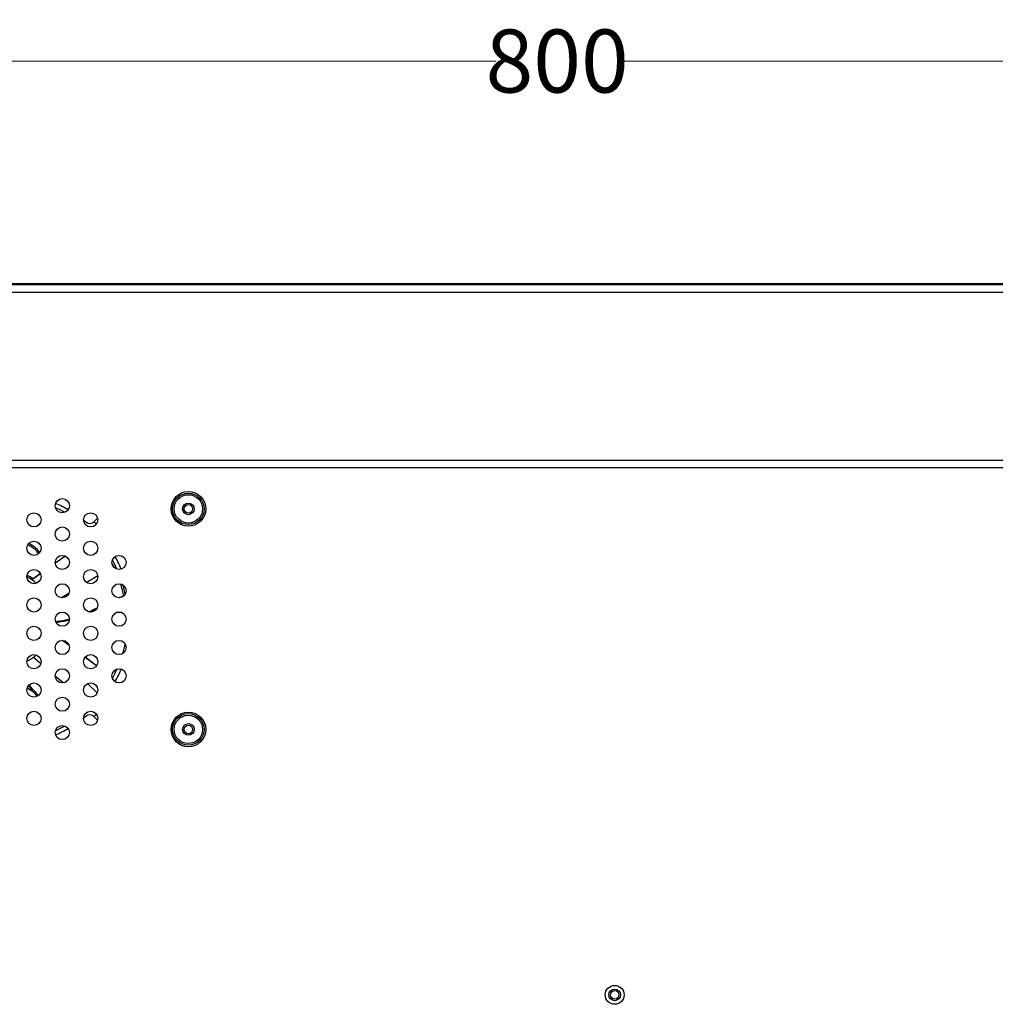
# Model space of a CAD drawing. Units: millimetres. Extents: x 71 to 2780, y -2212 to -1122.
# Drawn here: x 2085 to 2395, y -1765 to -1453 of the extents above; entities that cross this region are included whole.
import ezdxf

# ---------------------------------------------------------------- set-up
doc = ezdxf.new("R2010")
doc.units = ezdxf.units.MM
doc.header["$LTSCALE"] = 65.395
doc.header["$PDMODE"] = 33
doc.header["$PDSIZE"] = 1
doc.layers.get('0').update_dxf_attribs({"linetype": 'CONTINUOUS'})
doc.layers.get('Defpoints').update_dxf_attribs({"linetype": 'CONTINUOUS'})
for name, color, linetype in [('3110T_U_52_DXF_CONTINUOUS_LINE', 7, 'CONTINUOUS'), ('C_BTM_129_DXF_CONTINUOUS_LINE', 7, 'CONTINUOUS'), ('LCD_DXF_CONTINUOUS_LINE', 7, 'CONTINUOUS'), ('MAZ631279_DXF_CONTINUOUS_LINE', 7, 'CONTINUOUS'), ('MCK666698_DXF_CONTINUOUS_LINE', 7, 'CONTINUOUS'), ('P5900V08011_DXF_CONTINUOUS_LINE', 7, 'CONTINUOUS'), ('PCB_S_3_DXF_CONTINUOUS_LINE', 7, 'CONTINUOUS'), ('PCB_S_L_2_DXF_CONTINUOUS_LINE', 7, 'CONTINUOUS')]:
    doc.layers.add(name, color=color, linetype=linetype)
doc.styles.get("Standard").update_dxf_attribs({"font": 'txt', "width": 0.8})
doc.dimstyles.get("Standard").update_dxf_attribs({"dimtxt": 2.5, "dimasz": 3, "dimexe": 0.18, "dimexo": 0.0625, "dimgap": 0.09, "dimtad": 1, "dimdsep": 46, "dimtxsty": 'Standard', "dimcen": 0.09, "dimadec": 0, "dimazin": 0, "dimtol": 1, "dimtp": 0.01, "dimtm": 0.01, "dimtfac": 1, "dimtofl": 0, "dimtmove": 0, "dimatfit": 3, "dimfxl": 0, "dimtolj": 1, "dimarcsym": 0})

# ---------------------------------------------------------------- blocks, each defined once
blk = doc.blocks.new('*D7')
at = {"color": 0, "lineweight": 0}
for p, q in [((1855.55, -1604.94), (1855.55, -1457.8)), ((2655.55, -1604.94), (2655.55, -1457.8)), ((1879.55, -1465.8), (2236.17, -1465.8)), ((2631.55, -1465.8), (2274.94, -1465.8))]:
    blk.add_line(p, q, dxfattribs=at)
for points in [[(1879.55, -1461.8), (1879.55, -1469.8), (1855.55, -1465.8)], [(2631.55, -1461.8), (2631.55, -1469.8), (2655.55, -1465.8)]]:
    blk.add_solid(points, dxfattribs=at)
at = {"layer": 'Defpoints', "color": 0, "lineweight": 0}
for p in [(2655.55, -1465.8), (1855.55, -1612.94), (2655.55, -1612.94)]:
    blk.add_point(p, dxfattribs=at)
at = {"color": 0, "lineweight": 0, "insert": (2255.55, -1465.8), "char_height": 20, "attachment_point": 5}
blk.add_mtext('\\A1;800', dxfattribs=at)

msp = doc.modelspace()

# ---------------------------------------------------------------- linework, layer by layer
at = {"layer": '3110T_U_52_DXF_CONTINUOUS_LINE', "color": 7, "linetype": 'Continuous'}
msp.add_line((1744.29, -1536.49), (2768.32, -1536.49), dxfattribs=at)
at = {"layer": 'C_BTM_129_DXF_CONTINUOUS_LINE', "color": 7, "linetype": 'Continuous'}
for p, q in [((2107.59, -1640.67), (2107.85, -1640.67)), ((2117.44, -1640.87), (2115.67, -1640.87))]:
    msp.add_line(p, q, dxfattribs=at)
for radius, start, end in [(9.5, 37.8237, 64.8585), (10, 38.3499, 64.3377)]:
    msp.add_arc((2083.55, -1627.94), radius, start, end, dxfattribs=at)
at = {"layer": 'LCD_DXF_CONTINUOUS_LINE', "color": 7, "linetype": 'Continuous'}
for p, q in [((1733.9, -1536.39), (2778.7, -1536.39)), ((1744.29, -1536.49), (2768.32, -1536.49))]:
    msp.add_line(p, q, dxfattribs=at)
at = {"layer": 'MAZ631279_DXF_CONTINUOUS_LINE', "color": 7, "linetype": 'Continuous'}
for p, q in [((2109.74, -1610.92), (2108.7, -1611.96)), ((2108.7, -1673.92), (2109.74, -1674.96))]:
    msp.add_line(p, q, dxfattribs=at)
for centre, radius, start, end in [((2080.55, -1642.94), 40, 60.2414, 66.6285), ((2080.55, -1642.94), 40, 50.465, 51.7726), ((2107.29, -1610.55), 2, 230.465, 315), ((2080.55, -1642.94), 40, 23.3715, 29.7586), ((2080.55, -1642.94), 40, 330.2414, 336.6285), ((2080.55, -1642.94), 40, 308.2274, 309.535), ((2107.29, -1675.33), 2, 45, 129.535), ((2080.55, -1642.94), 40, 293.3715, 299.7586)]:
    msp.add_arc(centre, radius, start, end, dxfattribs=at)
at = {"layer": 'MCK666698_DXF_CONTINUOUS_LINE', "color": 7, "linetype": 'Continuous'}
for p, q in [((1762.45, -1536.74), (2750.15, -1536.74)), ((1882.55, -1539.17), (2630.05, -1539.17)), ((2719.7, -1592.6), (1792.91, -1592.6)), ((2721.99, -1594.89), (1790.62, -1594.89))]:
    msp.add_line(p, q, dxfattribs=at)
for centre, radius in [((2138.55, -1607.94), 5.5), ((2138.55, -1607.94), 5), ((2098.55, -1606.94), 2.25), ((2138.55, -1607.94), 4.5), ((2138.55, -1607.94), 1.85), ((2089.55, -1611.44), 2.25), ((2107.55, -1611.44), 2.25), ((2138.55, -1607.94), 1.35), ((2098.55, -1615.94), 2.25), ((2089.55, -1620.44), 2.25), ((2107.55, -1620.44), 2.25), ((2098.55, -1624.94), 2.25), ((2116.55, -1624.94), 2.25), ((2089.55, -1629.44), 2.25), ((2107.55, -1629.44), 2.25), ((2098.55, -1633.94), 2.25), ((2116.55, -1633.94), 2.25), ((2089.55, -1638.44), 2.25), ((2107.55, -1638.44), 2.25), ((2098.55, -1642.94), 2.25), ((2116.55, -1642.94), 2.25), ((2089.55, -1647.44), 2.25), ((2107.55, -1647.44), 2.25), ((2098.55, -1651.94), 2.25), ((2116.55, -1651.94), 2.25), ((2089.55, -1656.44), 2.25), ((2107.55, -1656.44), 2.25), ((2098.55, -1660.94), 2.25), ((2116.55, -1660.94), 2.25), ((2089.55, -1665.44), 2.25), ((2107.55, -1665.44), 2.25), ((2098.55, -1669.94), 2.25), ((2089.55, -1674.44), 2.25), ((2107.55, -1674.44), 2.25), ((2138.55, -1677.94), 5.5), ((2138.55, -1677.94), 5), ((2138.55, -1677.94), 4.5), ((2098.55, -1678.94), 2.25), ((2138.55, -1677.94), 1.85), ((2138.55, -1677.94), 1.35), ((2273.8, -1762.19), 3), ((2273.8, -1762.19), 1.85), ((2273.8, -1762.19), 1.35)]:
    msp.add_circle(centre, radius, dxfattribs=at)
at = {"layer": 'P5900V08011_DXF_CONTINUOUS_LINE', "color": 7, "linetype": 'Continuous'}
for p, q in [((2099.58, -1622.94), (2096.32, -1625.21)), ((2114.84, -1626.09), (2114.68, -1626.18)), ((2091.6, -1628.5), (2088.84, -1630.44)), ((2091.6, -1628.51), (2088.84, -1630.44)), ((2109.79, -1629.17), (2106.3, -1631.3)), ((2100.65, -1634.76), (2098.33, -1636.18)), ((2100.7, -1651.26), (2098.62, -1649.69)), ((2100.69, -1651.24), (2098.63, -1649.69)), ((2091.71, -1657.09), (2089.36, -1655.08)), ((2109.35, -1657.79), (2105.76, -1655.08)), ((2098.81, -1663.17), (2096.31, -1661.03)), ((2087.4, -1664.79), (2089.26, -1665.86)), ((2089.02, -1665.03), (2088.66, -1665.17)), ((2109.61, -1666.36), (2106.58, -1663.41))]:
    msp.add_line(p, q, dxfattribs=at)
for points in [[(2099.56, -1622.92), (2096.47, -1625.1), (2096.32, -1625.2)], [(2109.37, -1657.77), (2108.83, -1657.36), (2105.77, -1655.06)]]:
    msp.add_lwpolyline(points, dxfattribs=at)
for radius, start, end in [(38.75, 61.0731, 65.7542), (41.75, 46.31, 47.7477), (38.75, 24.1699, 28.895), (38.2, 25.2768, 27.9055), (15, 49.3979, 63.4428), (15.5, 55.7598, 64.008), (38.2, 11.0422, 17.0427), (38.75, 11.5718, 16.4134), (38.75, 343.5866, 348.4282), (15, 296.8334, 310.5622), (38.75, 331.105, 335.8301), (41.75, 312.2523, 313.69), (38.75, 294.2458, 298.9269)]:
    msp.add_arc((2080.55, -1642.94), radius, start, end, dxfattribs=at)
for points, start_tangent, end_tangent in [([(2116.46, -1636.19), (2118.01, -1635.44)], (0.900671, 0.434502), (0.89774, 0.440527)), ([(2106.86, -1640.58), (2108.87, -1639.7), (2109.6, -1639.37)], (0.917821, 0.396994), (0.913143, 0.407638)), ([(2109.22, -1639.96), (2107.54, -1640.69)], (-0.915474, -0.402377), (-0.918562, -0.395276)), ([(2096.42, -1643.67), (2097.27, -1643.58), (2099.18, -1643.26), (2100.79, -1642.88)], (0.996094, 0.088297), (0.965509, 0.26037)), ([(2100.79, -1643.26), (2099.17, -1643.64), (2097.25, -1643.97), (2096.59, -1644.05)], (-0.96549, -0.260438), (-0.994584, -0.103938)), ([(2100.79, -1642.88), (2100.81, -1642.87)], (0.965509, 0.26037), (0.965351, 0.260955)), ([(2088.66, -1665.17), (2088.02, -1664.33), (2087.8, -1664.03)], (-0.603077, 0.797683), (-0.604376, 0.796699)), ([(2088.05, -1663.77), (2088.38, -1664.2), (2089.02, -1665.03)], (0.606369, -0.795183), (0.605231, -0.79605)), ([(2090.61, -1667.43), (2088.66, -1665.17)], (-0.65761, 0.753359), (-0.64981, 0.760096)), ([(2089.02, -1665.03), (2090.6, -1666.85), (2090.92, -1667.22)], (0.653661, -0.756787), (0.661176, -0.750231))]:
    msp.add_spline(points, degree=3, dxfattribs=dict(at, start_tangent=start_tangent, end_tangent=end_tangent))
at = {"layer": 'PCB_S_3_DXF_CONTINUOUS_LINE', "color": 7, "linetype": 'Continuous'}
for p, q in [((2187.8, -1536.66), (2187.8, -1536.74)), ((2234.8, -1536.66), (2187.8, -1536.66)), ((2234.8, -1536.74), (2234.8, -1536.66))]:
    msp.add_line(p, q, dxfattribs=at)
at = {"layer": 'PCB_S_L_2_DXF_CONTINUOUS_LINE', "color": 7, "linetype": 'Continuous'}
for p, q in [((2273, -1536.61), (2273, -1536.74)), ((2320, -1536.61), (2273, -1536.61)), ((2320, -1536.74), (2320, -1536.61))]:
    msp.add_line(p, q, dxfattribs=at)

# ---------------------------------------------------------------- dimensions: what is measured, and where the dimension line sits
at = {"lineweight": 0}
dim = msp.add_linear_dim(base=(2655.55, -1465.8), p1=(1855.55, -1612.94), p2=(2655.55, -1612.94), dimstyle='Standard', override={"dimscale": 8, "dimexe": 1, "dimexo": 1, "dimtad": 0, "dimtih": 1, "dimdec": 1, "dimdsep": 0, "dimcen": 10.701, "dimtol": 0, "dimtdec": 4, "dimtzin": 0, "dimlwd": 0, "dimlwe": 0}, dxfattribs=at)
dim.commit()
dim.dimension.update_dxf_attribs({"geometry": '*D7', "text_midpoint": (2255.55, -1465.8)})

doc.saveas('drawing.dxf')
